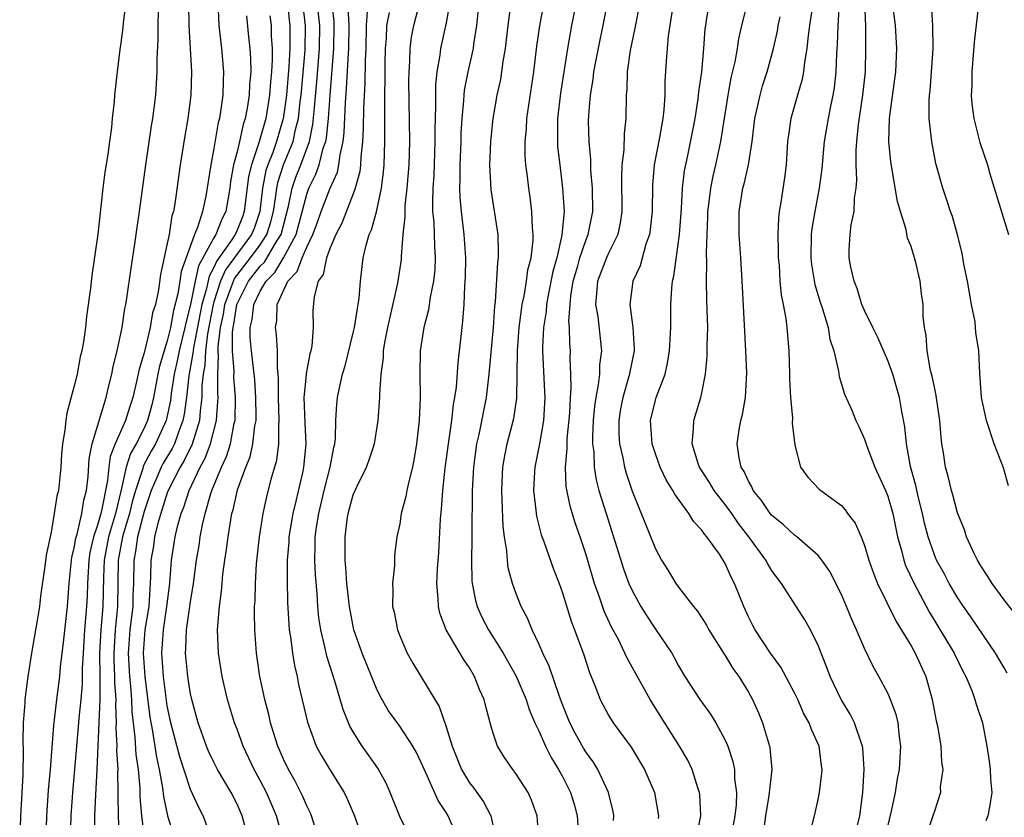
# Model space of a CAD drawing. Units: inches. Extents: x 2619000 to 2622000, y 1524000 to 1527000.
# Drawn here: x 2619822 to 2619907, y 1524363 to 1524431 of the extents above; entities that cross this region are included whole.
import ezdxf

# ---------------------------------------------------------------- set-up
doc = ezdxf.new("R2010")
doc.units = ezdxf.units.IN
doc.header["$MEASUREMENT"] = 0
doc.layers.add('LD26191524_2ft', color=113, linetype='Continuous')

msp = doc.modelspace()

# ---------------------------------------------------------------- linework, layer by layer
at = {"layer": 'LD26191524_2ft'}
for points, elevation in [([(2619907.56, 1524446.44), (2619906.875, 1524443), (2619906.541, 1524441.46), (2619906.417, 1524441), (2619906.136, 1524440.136), (2619905.837, 1524439), (2619905.703, 1524438.297), (2619905.297, 1524437), (2619904.986, 1524435), (2619904.81, 1524433.19), (2619904.787, 1524432.787), (2619904.441, 1524429.559), (2619904.227, 1524427), (2619904.22, 1524425.78), (2619904.182, 1524425), (2619904.239, 1524424.239), (2619904.406, 1524423), (2619904.924, 1524420.924), (2619905.572, 1524419), (2619905.788, 1524418.212), (2619907.385, 1524413)], 8256), ([(2619859.652, 1524435), (2619859, 1524431.223), (2619858.499, 1524429), (2619858.443, 1524428.442), (2619858.187, 1524427), (2619858.08, 1524425.92), (2619858.064, 1524425), (2619858.075, 1524424.075), (2619858.026, 1524421.974), (2619858.033, 1524421), (2619857.929, 1524418.071), (2619857.854, 1524417), (2619857.806, 1524415.806), (2619857.83, 1524415), (2619857.925, 1524414.074), (2619857.982, 1524411.982), (2619858.057, 1524411), (2619858.018, 1524409.982), (2619857.916, 1524409), (2619857.619, 1524407.619), (2619857.466, 1524406.534), (2619857.063, 1524405), (2619856.768, 1524403), (2619856.72, 1524401), (2619856.752, 1524399), (2619856.662, 1524397), (2619856.43, 1524395), (2619856.23, 1524393.77), (2619856.085, 1524393), (2619855.773, 1524391.773), (2619855.624, 1524391), (2619855.537, 1524390.463), (2619855.136, 1524389), (2619855, 1524388.13), (2619854.752, 1524387), (2619854.563, 1524385.437), (2619854.537, 1524384.537), (2619854.375, 1524383), (2619854.413, 1524382.413), (2619854.387, 1524381), (2619854.51, 1524380.51), (2619854.794, 1524379), (2619855, 1524378.472), (2619855.643, 1524377), (2619856.123, 1524376.123), (2619858.026, 1524373), (2619858.403, 1524372.403), (2619859, 1524370.656), (2619859.509, 1524369), (2619860.317, 1524367), (2619861, 1524365.84), (2619861.368, 1524365.368), (2619862.203, 1524364.203), (2619862.837, 1524363), (2619863.255, 1524361)], 8224), ([(2619878.61, 1524433.39), (2619878.107, 1524430.107), (2619877.925, 1524427.925), (2619877.81, 1524426.19), (2619877.801, 1524425), (2619877.732, 1524423.731), (2619877.638, 1524423), (2619877.34, 1524421.34), (2619876.881, 1524419), (2619876.743, 1524417.257), (2619876.714, 1524415), (2619876.553, 1524413.447), (2619876.484, 1524413), (2619876.183, 1524412.183), (2619875.676, 1524410.324), (2619875.047, 1524409), (2619874.793, 1524407), (2619875.059, 1524405), (2619875.167, 1524403.167), (2619875.161, 1524403), (2619874.797, 1524401.203), (2619874.772, 1524401), (2619874.696, 1524400.696), (2619874.189, 1524399), (2619874, 1524398), (2619873.848, 1524397), (2619873.863, 1524395.863), (2619873.914, 1524395), (2619874.198, 1524393.801), (2619874.334, 1524393), (2619874.475, 1524392.475), (2619875, 1524390.918), (2619877, 1524385.959), (2619877.535, 1524385), (2619878.101, 1524384.101), (2619878.761, 1524383), (2619879, 1524382.664), (2619880.289, 1524381), (2619880.614, 1524380.614), (2619881.401, 1524379.401), (2619881.609, 1524379), (2619882.907, 1524376.907), (2619883, 1524376.782), (2619883.669, 1524375.67), (2619884.17, 1524375), (2619885, 1524373.649), (2619885.361, 1524373), (2619885.861, 1524371.861), (2619886.2, 1524371), (2619886.823, 1524369), (2619886.855, 1524368.854), (2619887.031, 1524367), (2619886.762, 1524364.762), (2619886.458, 1524363), (2619886.289, 1524361.711)], 8238), ([(2619831.444, 1524433), (2619831.202, 1524431.202), (2619831.173, 1524430.828), (2619831, 1524429.481), (2619830.909, 1524428.909), (2619830.675, 1524427), (2619830.466, 1524425), (2619830.424, 1524424.423), (2619830.27, 1524423), (2619830.203, 1524422.203), (2619830.03, 1524421), (2619829.891, 1524419.891), (2619829.635, 1524418.365), (2619829.465, 1524417), (2619829.035, 1524413.035), (2619828.512, 1524409.488), (2619828.398, 1524408.398), (2619828.052, 1524405.948), (2619827.954, 1524405), (2619827.775, 1524403.774), (2619827.634, 1524403), (2619827.513, 1524402.487), (2619827.236, 1524401), (2619827, 1524399.981), (2619826.359, 1524397.641), (2619826.255, 1524397), (2619826.176, 1524396.176), (2619825.974, 1524395), (2619825.9, 1524394.1), (2619825.834, 1524393), (2619825.633, 1524391), (2619825.499, 1524390.501), (2619825.276, 1524389), (2619825, 1524387.415), (2619824.569, 1524385.431), (2619824.475, 1524384.475), (2619824.1, 1524381.9), (2619823.989, 1524381), (2619823.806, 1524379.806), (2619823.325, 1524377), (2619823.009, 1524374.991), (2619822.735, 1524373), (2619822.732, 1524372.732), (2619822.604, 1524371), (2619822.565, 1524369.435), (2619822.597, 1524368.597), (2619822.558, 1524366.558), (2619822.452, 1524364.452), (2619822.36, 1524363), (2619822.299, 1524361)], 8196), ([(2619836.838, 1524432.838), (2619836.864, 1524431), (2619837.093, 1524427), (2619837.035, 1524425), (2619836.77, 1524423), (2619836.503, 1524421.498), (2619836.109, 1524419), (2619835.653, 1524415.653), (2619835.533, 1524415), (2619835.394, 1524414.606), (2619835.147, 1524413), (2619835, 1524412.219), (2619834.426, 1524409.574), (2619834.247, 1524408.247), (2619833.972, 1524407), (2619833.738, 1524406.261), (2619833.524, 1524405), (2619833.061, 1524403.061), (2619833, 1524402.82), (2619832.567, 1524401.433), (2619832.352, 1524400.352), (2619832.034, 1524399), (2619831.775, 1524398.225), (2619831.411, 1524397), (2619830.518, 1524395), (2619830.078, 1524393.922), (2619829.956, 1524393), (2619829.853, 1524391.853), (2619829.373, 1524389.374), (2619829.283, 1524389), (2619829, 1524387.996), (2619828.663, 1524387), (2619828.342, 1524385.658), (2619828.241, 1524385), (2619828.13, 1524383), (2619828.104, 1524381.896), (2619828.059, 1524381), (2619827.887, 1524379), (2619827.747, 1524377), (2619827.676, 1524375.676), (2619827.68, 1524374.319), (2619827.569, 1524373), (2619827.391, 1524371.391), (2619827.344, 1524370.656), (2619827.173, 1524369), (2619826.833, 1524365), (2619826.697, 1524363), (2619826.65, 1524361)], 8200), ([(2619839.337, 1524433), (2619839.436, 1524431), (2619839.662, 1524429), (2619839.84, 1524427), (2619839.799, 1524426.202), (2619839.775, 1524425), (2619839.585, 1524423.584), (2619839.478, 1524423), (2619839.368, 1524422.632), (2619839, 1524420.392), (2619838.733, 1524419), (2619838.313, 1524416.313), (2619838.029, 1524415), (2619837.601, 1524413.601), (2619837.339, 1524413), (2619836.182, 1524409.818), (2619836.077, 1524409), (2619835.909, 1524407.909), (2619835.542, 1524406.458), (2619835.274, 1524405), (2619835, 1524403.852), (2619834.321, 1524401.68), (2619834.177, 1524401), (2619833.803, 1524399), (2619833.659, 1524398.341), (2619833.302, 1524397), (2619833, 1524396.355), (2619832.308, 1524395), (2619831.826, 1524394.174), (2619831.46, 1524393), (2619831.03, 1524391.03), (2619830.534, 1524389), (2619829.94, 1524387), (2619829.561, 1524385), (2619829.5, 1524383.5), (2619829.453, 1524381), (2619829.285, 1524379), (2619829.173, 1524377), (2619829.196, 1524375), (2619829.192, 1524373.192), (2619829.206, 1524373), (2619829.011, 1524369.011), (2619828.932, 1524367), (2619828.818, 1524364.818), (2619828.743, 1524363), (2619828.741, 1524361)], 8202), ([(2619845.337, 1524433), (2619845.475, 1524431.475), (2619845.538, 1524431), (2619845.555, 1524429.556), (2619845.548, 1524429), (2619845.469, 1524427.469), (2619845.251, 1524425), (2619845, 1524423.168), (2619844.973, 1524423), (2619844.394, 1524421), (2619844.071, 1524420.071), (2619843.647, 1524419), (2619843.486, 1524418.514), (2619843.188, 1524417), (2619842.968, 1524415), (2619842.464, 1524413.537), (2619842.249, 1524413), (2619840.02, 1524409.98), (2619839.59, 1524409), (2619839, 1524407.205), (2619838.941, 1524407), (2619838.449, 1524404.449), (2619838.276, 1524403), (2619838.229, 1524401.771), (2619838.086, 1524401), (2619837.984, 1524399.984), (2619837.984, 1524399), (2619837.838, 1524397.838), (2619837.784, 1524397), (2619837.117, 1524394.883), (2619837, 1524394.673), (2619836.447, 1524393.553), (2619836.112, 1524393), (2619835.167, 1524391.167), (2619835, 1524390.772), (2619834.19, 1524388.19), (2619833.904, 1524387), (2619833.799, 1524386.201), (2619833.582, 1524385), (2619833.566, 1524383.566), (2619833.535, 1524383), (2619833.486, 1524382.514), (2619833.402, 1524381), (2619833.078, 1524379), (2619832.921, 1524377), (2619833.053, 1524375), (2619833.501, 1524371.501), (2619833.722, 1524370.278), (2619834.06, 1524368.06), (2619834.293, 1524367), (2619834.588, 1524365.412), (2619834.66, 1524364.66), (2619835.004, 1524363.004), (2619835.647, 1524361)], 8208), ([(2619838.758, 1524361.242), (2619838.091, 1524363), (2619837.716, 1524363.716), (2619837, 1524365.262), (2619836.073, 1524368.073), (2619835.311, 1524371), (2619835, 1524372.464), (2619834.926, 1524372.926), (2619834.659, 1524375), (2619834.517, 1524377), (2619834.66, 1524379), (2619834.969, 1524381), (2619835.21, 1524383), (2619835.357, 1524385), (2619835.686, 1524387), (2619835.888, 1524387.888), (2619836.203, 1524389), (2619836.434, 1524389.566), (2619836.868, 1524391), (2619837.825, 1524393), (2619838.246, 1524393.754), (2619838.726, 1524395), (2619839.242, 1524397), (2619839.359, 1524398.642), (2619839.365, 1524399), (2619839.339, 1524399.338), (2619839.34, 1524401), (2619839.419, 1524402.581), (2619839.386, 1524403), (2619839.386, 1524403.386), (2619839.582, 1524405), (2619839.832, 1524406.168), (2619839.959, 1524407), (2619840.536, 1524408.536), (2619840.688, 1524409), (2619840.783, 1524409.216), (2619842.167, 1524411), (2619843, 1524412.124), (2619843.565, 1524413), (2619843.908, 1524414.092), (2619844.134, 1524415), (2619844.34, 1524416.34), (2619844.411, 1524417), (2619844.508, 1524417.492), (2619845.007, 1524418.993), (2619845.822, 1524421), (2619846.037, 1524422.037), (2619846.285, 1524423), (2619846.444, 1524424.444), (2619846.521, 1524425), (2619846.869, 1524428.869), (2619846.902, 1524431), (2619846.68, 1524432.681)], 8210), ([(2619841.999, 1524361), (2619841.439, 1524363), (2619841, 1524364.006), (2619840.507, 1524365), (2619839.323, 1524367), (2619839, 1524367.626), (2619838.556, 1524368.556), (2619838.374, 1524369), (2619837.666, 1524371), (2619837.11, 1524373), (2619837, 1524373.508), (2619836.758, 1524375), (2619836.564, 1524377), (2619836.601, 1524377.399), (2619836.652, 1524379), (2619837, 1524381.396), (2619837.255, 1524383), (2619837.508, 1524385), (2619837.731, 1524386.269), (2619837.836, 1524387), (2619838.03, 1524388.03), (2619838.257, 1524389), (2619838.736, 1524390.736), (2619838.824, 1524391), (2619839.657, 1524393), (2619840.096, 1524393.903), (2619840.426, 1524395), (2619840.765, 1524396.765), (2619840.826, 1524397), (2619840.874, 1524399), (2619840.736, 1524400.736), (2619840.749, 1524401.252), (2619840.61, 1524403), (2619840.61, 1524404.61), (2619840.657, 1524405), (2619840.718, 1524405.282), (2619840.981, 1524407), (2619842.001, 1524409), (2619843, 1524410.275), (2619843.362, 1524410.638), (2619844.398, 1524412.398), (2619844.787, 1524413), (2619845.442, 1524415.442), (2619845.734, 1524417), (2619846.058, 1524417.941), (2619846.489, 1524419), (2619847.222, 1524421), (2619847.528, 1524422.472), (2619847.627, 1524423.626), (2619847.872, 1524426.128), (2619848.1, 1524429), (2619848.13, 1524431), (2619847.902, 1524433)], 8212), ([(2619844.94, 1524361), (2619844.382, 1524363), (2619843.527, 1524365), (2619843, 1524366.031), (2619842.483, 1524367), (2619841.531, 1524369), (2619841, 1524370.463), (2619840.789, 1524371), (2619840.192, 1524373), (2619839.716, 1524375), (2619839.395, 1524377), (2619839.33, 1524379), (2619839.338, 1524379.338), (2619839.497, 1524381), (2619839.677, 1524382.323), (2619839.717, 1524383), (2619839.79, 1524383.79), (2619839.948, 1524385), (2619840.098, 1524385.902), (2619840.227, 1524387), (2619840.456, 1524388.456), (2619840.564, 1524389), (2619840.667, 1524389.333), (2619841.048, 1524391.048), (2619841.759, 1524393), (2619842.121, 1524393.879), (2619842.37, 1524395), (2619842.54, 1524396.54), (2619842.634, 1524397), (2619842.642, 1524397.358), (2619842.626, 1524399), (2619842.52, 1524400.52), (2619842.24, 1524403), (2619842.135, 1524404.136), (2619842.135, 1524405), (2619842.308, 1524405.692), (2619842.452, 1524407), (2619843, 1524408.129), (2619843.509, 1524409), (2619844.254, 1524409.746), (2619845, 1524411.009), (2619846.075, 1524413), (2619847, 1524416.487), (2619847.189, 1524417), (2619847.791, 1524418.209), (2619848.069, 1524419), (2619848.423, 1524420.423), (2619848.628, 1524421), (2619848.692, 1524421.309), (2619848.865, 1524423), (2619849.007, 1524425), (2619849.332, 1524429), (2619849.366, 1524431), (2619849.35, 1524431.35), (2619849.144, 1524433)], 8214), ([(2619848.027, 1524361), (2619847.41, 1524363), (2619847.29, 1524363.29), (2619847, 1524363.853), (2619846.66, 1524364.66), (2619846.501, 1524365), (2619845.993, 1524365.993), (2619845.422, 1524367), (2619845, 1524367.889), (2619844.517, 1524369), (2619844.277, 1524369.723), (2619843.887, 1524371), (2619843.727, 1524371.727), (2619843.391, 1524373), (2619842.975, 1524375), (2619842.675, 1524377), (2619842.528, 1524379), (2619842.505, 1524380.505), (2619842.516, 1524381), (2619842.547, 1524381.453), (2619842.579, 1524383), (2619842.674, 1524384.674), (2619842.93, 1524387), (2619843.253, 1524389), (2619843.566, 1524390.435), (2619843.949, 1524391.949), (2619844.418, 1524393.582), (2619844.604, 1524395), (2619844.591, 1524396.591), (2619844.636, 1524397), (2619844.56, 1524399), (2619844.579, 1524400.579), (2619844.544, 1524401), (2619844.47, 1524401.53), (2619844.491, 1524403), (2619844.387, 1524404.387), (2619844.303, 1524405), (2619844.419, 1524405.581), (2619844.452, 1524407), (2619845.379, 1524409), (2619846.174, 1524409.825), (2619846.597, 1524411), (2619847, 1524411.928), (2619847.524, 1524413), (2619847.921, 1524414.079), (2619848.237, 1524415), (2619849, 1524417.001), (2619849.636, 1524418.364), (2619849.77, 1524419), (2619849.866, 1524419.866), (2619850.133, 1524421), (2619850.228, 1524421.772), (2619850.329, 1524424.329), (2619850.428, 1524425.572), (2619850.58, 1524428.58), (2619850.615, 1524429), (2619850.645, 1524431), (2619850.575, 1524432.575)], 8216), ([(2619860.019, 1524361), (2619859.177, 1524363), (2619859, 1524363.296), (2619858.31, 1524364.31), (2619857, 1524367.285), (2619856.438, 1524368.438), (2619856.117, 1524369), (2619855, 1524370.718), (2619854.043, 1524372.043), (2619853.307, 1524373.307), (2619853, 1524373.948), (2619851.774, 1524377), (2619851.056, 1524379), (2619850.664, 1524381), (2619850.462, 1524383), (2619850.374, 1524384.374), (2619850.315, 1524385), (2619850.294, 1524387), (2619850.47, 1524388.47), (2619850.554, 1524389), (2619851, 1524390.621), (2619851.301, 1524391.301), (2619852.148, 1524393), (2619852.379, 1524393.621), (2619852.815, 1524395), (2619853.139, 1524397), (2619853.287, 1524399), (2619853.28, 1524399.28), (2619853.407, 1524401), (2619853.589, 1524402.412), (2619853.607, 1524403), (2619853.719, 1524403.719), (2619853.962, 1524405), (2619854.831, 1524408.831), (2619855.14, 1524410.86), (2619855.151, 1524411.151), (2619855.299, 1524413), (2619855.468, 1524414.532), (2619855.455, 1524415), (2619855.475, 1524415.475), (2619855.649, 1524417), (2619855.802, 1524419), (2619855.857, 1524421), (2619855.797, 1524426.203), (2619855.81, 1524427), (2619855.883, 1524427.883), (2619855.906, 1524429), (2619856.013, 1524429.987), (2619856.215, 1524431), (2619856.787, 1524433.213)], 8222), ([(2619866.966, 1524361), (2619866.82, 1524363), (2619866.337, 1524364.336), (2619866.04, 1524365), (2619865, 1524366.649), (2619864.729, 1524367), (2619864.014, 1524368.014), (2619863.405, 1524369), (2619863, 1524370.201), (2619862.774, 1524371), (2619862.404, 1524372.404), (2619862.277, 1524373), (2619861.877, 1524373.877), (2619861.439, 1524375), (2619861, 1524375.733), (2619860.478, 1524376.478), (2619858.989, 1524379), (2619858.437, 1524380.437), (2619858.323, 1524381), (2619858.318, 1524381.683), (2619858.194, 1524383), (2619858.248, 1524384.248), (2619858.356, 1524385.644), (2619858.507, 1524388.507), (2619858.601, 1524389.399), (2619858.7, 1524391), (2619858.911, 1524392.911), (2619859.192, 1524395), (2619859.48, 1524397), (2619859.629, 1524398.372), (2619859.751, 1524399), (2619859.874, 1524399.874), (2619860.02, 1524401.981), (2619860.359, 1524405), (2619860.44, 1524405.561), (2619860.531, 1524407), (2619860.596, 1524408.596), (2619860.64, 1524409), (2619860.653, 1524409.347), (2619860.679, 1524411), (2619860.553, 1524413), (2619860.301, 1524415), (2619860.189, 1524416.189), (2619860.165, 1524417), (2619860.201, 1524417.799), (2619860.197, 1524419), (2619860.274, 1524421), (2619860.285, 1524421.715), (2619860.362, 1524423), (2619860.524, 1524424.524), (2619860.541, 1524425), (2619860.583, 1524425.417), (2619860.889, 1524427), (2619861.336, 1524429), (2619861.379, 1524429.378), (2619861.642, 1524431), (2619861.836, 1524433)], 8226), ([(2619864.504, 1524432.504), (2619864.296, 1524431), (2619864.081, 1524429), (2619863.885, 1524427.885), (2619863.766, 1524427), (2619863.66, 1524426.34), (2619863.367, 1524425), (2619863, 1524423), (2619862.797, 1524421), (2619862.731, 1524419), (2619862.85, 1524416.85), (2619863.436, 1524413), (2619863.48, 1524411.48), (2619863.466, 1524411), (2619863.401, 1524410.599), (2619863.213, 1524407.213), (2619863.155, 1524406.845), (2619863.043, 1524405), (2619862.672, 1524401), (2619862.431, 1524399), (2619861.8, 1524395.8), (2619861.618, 1524395), (2619861.342, 1524393), (2619861.22, 1524391), (2619861.194, 1524387.194), (2619861.212, 1524386.789), (2619861.174, 1524385), (2619861.206, 1524383.206), (2619861.23, 1524383), (2619861.51, 1524381.51), (2619861.656, 1524381), (2619862.076, 1524380.076), (2619862.636, 1524379), (2619863.897, 1524377), (2619865.017, 1524375.017), (2619865.866, 1524373), (2619866.14, 1524372.14), (2619866.638, 1524371), (2619867, 1524370.257), (2619867.553, 1524369), (2619868.027, 1524368.027), (2619868.673, 1524367), (2619869, 1524366.391), (2619869.698, 1524365), (2619869.999, 1524363.999), (2619870.271, 1524363), (2619870.409, 1524361)], 8228), ([(2619873.404, 1524362.596), (2619873.419, 1524363), (2619873.36, 1524363.36), (2619872.968, 1524365), (2619872.038, 1524367), (2619871.646, 1524367.646), (2619871, 1524368.507), (2619870.812, 1524368.812), (2619870.098, 1524370.098), (2619869.632, 1524371), (2619869, 1524372.568), (2619868.741, 1524373.259), (2619867.872, 1524375.872), (2619867.325, 1524377), (2619867, 1524377.744), (2619866.385, 1524379), (2619866.002, 1524380.002), (2619865.457, 1524381), (2619865, 1524382.169), (2619864.708, 1524383), (2619864.341, 1524384.341), (2619864.261, 1524385), (2619864.216, 1524385.784), (2619864.004, 1524387), (2619863.89, 1524387.89), (2619863.822, 1524390.178), (2619863.779, 1524391), (2619863.88, 1524393), (2619864.037, 1524393.963), (2619864.255, 1524395), (2619864.821, 1524397.179), (2619865.067, 1524398.933), (2619865.12, 1524403), (2619865.279, 1524405), (2619865.467, 1524406.533), (2619865.543, 1524407), (2619865.706, 1524407.706), (2619865.913, 1524409), (2619866.034, 1524409.966), (2619866.298, 1524411), (2619866.478, 1524412.478), (2619866.493, 1524413), (2619866.433, 1524413.567), (2619866.38, 1524415), (2619866.223, 1524416.224), (2619866.098, 1524417), (2619865.99, 1524418.01), (2619865.862, 1524419), (2619865.805, 1524419.805), (2619865.8, 1524421), (2619865.906, 1524422.094), (2619865.946, 1524423), (2619866.525, 1524427), (2619866.794, 1524429.206), (2619867.042, 1524430.958), (2619867.414, 1524433)], 8230), ([(2619870.167, 1524433), (2619869.789, 1524431), (2619869.432, 1524429), (2619868.824, 1524425.176), (2619868.571, 1524423), (2619868.582, 1524421.418), (2619868.565, 1524421), (2619868.589, 1524420.589), (2619868.764, 1524419), (2619869.018, 1524417), (2619869.14, 1524415), (2619868.952, 1524412.952), (2619868.504, 1524411), (2619868.184, 1524409.816), (2619867.778, 1524407.778), (2619867.641, 1524407), (2619867.602, 1524406.398), (2619867.373, 1524405), (2619867.28, 1524403.28), (2619867.284, 1524403), (2619867.47, 1524399.47), (2619867.479, 1524399), (2619867.362, 1524397), (2619867.012, 1524394.988), (2619866.616, 1524393), (2619866.592, 1524392.592), (2619866.516, 1524391), (2619866.719, 1524389.281), (2619866.766, 1524388.766), (2619867.179, 1524387.179), (2619867.393, 1524386.608), (2619868.225, 1524384.225), (2619868.707, 1524383), (2619869, 1524382.187), (2619869.746, 1524379.745), (2619870.037, 1524379), (2619870.836, 1524376.836), (2619871.325, 1524375.325), (2619871.798, 1524374.202), (2619872.252, 1524373), (2619873, 1524371.598), (2619873.224, 1524371.224), (2619873.378, 1524371), (2619874.901, 1524368.901), (2619876.068, 1524367), (2619876.927, 1524365), (2619877.264, 1524363), (2619877.227, 1524362.773)], 8232), ([(2619880.584, 1524361.416), (2619880.92, 1524363), (2619880.809, 1524364.809), (2619880.783, 1524365), (2619880.665, 1524365.335), (2619880.155, 1524367), (2619879.79, 1524367.79), (2619879.083, 1524369), (2619877.482, 1524371.482), (2619876.554, 1524373), (2619874.564, 1524376.564), (2619874.382, 1524377), (2619873.781, 1524378.219), (2619873.234, 1524379.234), (2619872.6, 1524380.6), (2619872.195, 1524381.805), (2619871.759, 1524383), (2619871, 1524385.53), (2619870.517, 1524387), (2619870.127, 1524388.127), (2619869.651, 1524389.651), (2619869.323, 1524391.323), (2619869.266, 1524393), (2619869.412, 1524394.588), (2619869.399, 1524395), (2619869.417, 1524395.417), (2619869.625, 1524397.625), (2619869.693, 1524399), (2619869.762, 1524399.762), (2619869.735, 1524401), (2619869.669, 1524402.332), (2619869.688, 1524403), (2619869.63, 1524403.63), (2619869.612, 1524405), (2619869.556, 1524405.556), (2619869.713, 1524407.713), (2619869.927, 1524409), (2619870.312, 1524410.312), (2619870.49, 1524411), (2619871, 1524412.492), (2619871.218, 1524413), (2619871.617, 1524415), (2619871.584, 1524417), (2619871.451, 1524418.549), (2619871.44, 1524419), (2619871.45, 1524419.45), (2619871.31, 1524421), (2619871.252, 1524422.748), (2619871.259, 1524423.259), (2619871.406, 1524425), (2619871.647, 1524426.354), (2619871.713, 1524427), (2619871.875, 1524427.875), (2619872.243, 1524429.757), (2619872.506, 1524431), (2619872.907, 1524433.093)], 8234), ([(2619875.657, 1524433), (2619875.336, 1524431.336), (2619875.243, 1524430.757), (2619874.839, 1524428.839), (2619874.574, 1524427), (2619874.53, 1524425.47), (2619874.472, 1524425), (2619874.463, 1524423), (2619874.315, 1524421.685), (2619874.291, 1524420.291), (2619874.119, 1524419), (2619874.081, 1524417.919), (2619874.119, 1524415), (2619873.979, 1524414.022), (2619873.752, 1524413), (2619873, 1524411.465), (2619872.797, 1524411), (2619872.025, 1524409), (2619871.918, 1524407.918), (2619871.853, 1524407), (2619872.034, 1524405.966), (2619872.357, 1524403), (2619872.201, 1524401.799), (2619872.18, 1524401), (2619872.084, 1524400.084), (2619871.859, 1524399), (2619871.754, 1524398.246), (2619871.648, 1524397), (2619871.59, 1524395.59), (2619871.598, 1524395), (2619871.692, 1524394.308), (2619871.738, 1524393), (2619871.901, 1524391.901), (2619872.142, 1524391), (2619872.753, 1524389), (2619874.259, 1524384.259), (2619874.723, 1524383), (2619875, 1524382.371), (2619875.752, 1524381), (2619876.23, 1524380.23), (2619877, 1524379.064), (2619878.4, 1524377), (2619878.625, 1524376.625), (2619879, 1524375.912), (2619879.541, 1524375), (2619880.814, 1524373), (2619881.744, 1524371.744), (2619882.195, 1524371), (2619883, 1524369.517), (2619883.224, 1524369), (2619883.665, 1524367.665), (2619883.797, 1524367), (2619883.805, 1524366.195), (2619883.969, 1524365), (2619883.939, 1524363.94), (2619883.831, 1524363), (2619883.454, 1524361)], 8236), ([(2619890.345, 1524361.655), (2619890.681, 1524363), (2619891, 1524364.399), (2619891.105, 1524365), (2619891.324, 1524366.676), (2619891.338, 1524367), (2619891.29, 1524367.29), (2619891.091, 1524369), (2619890.426, 1524370.426), (2619890.23, 1524371), (2619889.78, 1524371.78), (2619889.252, 1524373), (2619889, 1524373.514), (2619887.796, 1524375.797), (2619886.895, 1524377), (2619885.57, 1524379), (2619885.373, 1524379.373), (2619885, 1524380.128), (2619884.601, 1524381), (2619883.815, 1524383), (2619883.53, 1524383.53), (2619883, 1524384.716), (2619882.503, 1524385.497), (2619881.436, 1524387), (2619881.227, 1524387.227), (2619881, 1524387.588), (2619880.303, 1524388.303), (2619879.886, 1524389), (2619878.658, 1524390.658), (2619878.491, 1524391), (2619877.912, 1524391.912), (2619877.412, 1524393), (2619877, 1524394.128), (2619876.715, 1524395), (2619876.581, 1524397), (2619877, 1524398.749), (2619877.074, 1524399), (2619877.827, 1524401), (2619878.049, 1524401.951), (2619878.218, 1524403), (2619878.322, 1524405), (2619878.333, 1524406.333), (2619878.321, 1524407), (2619878.399, 1524408.399), (2619878.465, 1524409), (2619878.578, 1524409.422), (2619879.063, 1524413), (2619879.234, 1524415.234), (2619879.343, 1524417), (2619879.515, 1524418.485), (2619879.799, 1524419.799), (2619880.199, 1524421.801), (2619880.423, 1524423), (2619880.674, 1524424.674), (2619880.73, 1524425.271), (2619880.991, 1524427), (2619881.178, 1524429), (2619881.284, 1524430.716), (2619881.324, 1524431), (2619881.408, 1524431.408), (2619881.667, 1524433)], 8240), ([(2619894.279, 1524361.721), (2619894.58, 1524363), (2619894.837, 1524365), (2619894.95, 1524367), (2619894.842, 1524368.842), (2619894.821, 1524369), (2619894.703, 1524369.297), (2619894.129, 1524371), (2619893.747, 1524371.747), (2619892.972, 1524373), (2619892.033, 1524375), (2619891.76, 1524375.76), (2619891, 1524377.662), (2619890.334, 1524379), (2619889.854, 1524379.854), (2619887.839, 1524383), (2619887.473, 1524383.473), (2619887, 1524384.126), (2619886.671, 1524384.671), (2619886.508, 1524385), (2619885.046, 1524387), (2619884.146, 1524388.146), (2619883.561, 1524389), (2619883, 1524389.774), (2619882.05, 1524391), (2619881.665, 1524391.665), (2619880.795, 1524393), (2619880.683, 1524393.317), (2619880.155, 1524395), (2619880.291, 1524396.291), (2619880.296, 1524397), (2619880.915, 1524399), (2619881, 1524399.39), (2619881.315, 1524401), (2619881.457, 1524402.543), (2619881.456, 1524403.456), (2619881.502, 1524405), (2619881.465, 1524406.535), (2619881.421, 1524407.421), (2619881.393, 1524409), (2619881.434, 1524410.566), (2619881.39, 1524411.39), (2619881.439, 1524413), (2619881.512, 1524414.488), (2619881.515, 1524415), (2619881.602, 1524415.602), (2619881.77, 1524417), (2619881.971, 1524418.029), (2619882.211, 1524419), (2619882.642, 1524421), (2619883.247, 1524425), (2619883.526, 1524426.474), (2619883.854, 1524427.854), (2619884.053, 1524429), (2619884.167, 1524429.833), (2619884.436, 1524431), (2619884.951, 1524433)], 8242), ([(2619890.475, 1524432.475), (2619890.261, 1524431), (2619890.14, 1524430.14), (2619890.039, 1524429), (2619889.828, 1524427.828), (2619889.743, 1524427), (2619889.628, 1524426.372), (2619889.217, 1524425), (2619888.65, 1524423), (2619888.441, 1524421.559), (2619888.377, 1524421), (2619888.24, 1524419), (2619888.106, 1524417.894), (2619887.792, 1524415.792), (2619887.657, 1524415), (2619887.586, 1524414.414), (2619887.534, 1524413), (2619887.576, 1524411.576), (2619887.572, 1524411), (2619887.641, 1524410.359), (2619887.717, 1524409), (2619887.815, 1524407.815), (2619887.993, 1524407), (2619888.219, 1524405.781), (2619888.303, 1524405), (2619888.473, 1524403), (2619888.541, 1524401), (2619888.542, 1524400.542), (2619888.632, 1524399), (2619888.794, 1524397.206), (2619888.765, 1524396.765), (2619889, 1524394.877), (2619889.498, 1524393), (2619890.126, 1524392.126), (2619891.104, 1524391.104), (2619891.221, 1524391), (2619893, 1524389.684), (2619893.322, 1524389.322), (2619893.536, 1524389), (2619894.18, 1524388.18), (2619894.694, 1524387), (2619895, 1524386.247), (2619895.368, 1524385), (2619895.784, 1524383.784), (2619896.114, 1524383), (2619897.72, 1524379.72), (2619899, 1524377.636), (2619899.359, 1524377), (2619900.276, 1524375), (2619900.813, 1524373), (2619901.165, 1524371.165), (2619901.265, 1524370.736), (2619901.573, 1524369), (2619901.627, 1524367.627), (2619901.735, 1524367), (2619901.508, 1524365.508), (2619901.52, 1524365), (2619901, 1524363.409), (2619900.882, 1524363), (2619900.222, 1524361)], 8246), ([(2619892.819, 1524432.82), (2619892.697, 1524431), (2619892.642, 1524429.358), (2619892.575, 1524428.575), (2619892.519, 1524427), (2619892.371, 1524425.629), (2619892.259, 1524425), (2619892.053, 1524424.053), (2619891.851, 1524423), (2619891.522, 1524421), (2619891.31, 1524418.69), (2619891.096, 1524417), (2619890.715, 1524415), (2619890.465, 1524413.535), (2619890.41, 1524413), (2619890.374, 1524411), (2619890.432, 1524410.432), (2619890.72, 1524408.72), (2619891.19, 1524407.19), (2619891.386, 1524406.614), (2619891.86, 1524405), (2619892.001, 1524404.001), (2619892.344, 1524403), (2619892.746, 1524401.254), (2619892.801, 1524400.801), (2619893.275, 1524399.275), (2619893.889, 1524397.889), (2619894.255, 1524397), (2619894.5, 1524396.5), (2619895, 1524395.404), (2619895.195, 1524394.805), (2619895.889, 1524393), (2619896.799, 1524391), (2619897, 1524390.498), (2619897.42, 1524389), (2619897.828, 1524387), (2619898.166, 1524385.834), (2619898.368, 1524385), (2619898.531, 1524384.531), (2619899.253, 1524383), (2619900.544, 1524380.544), (2619902.71, 1524377), (2619903.459, 1524375.459), (2619903.717, 1524375), (2619904.224, 1524373.776), (2619904.494, 1524373), (2619904.604, 1524372.604), (2619905.14, 1524371), (2619905.512, 1524369), (2619905.712, 1524367.712), (2619905.793, 1524367), (2619905.843, 1524366.157), (2619905.939, 1524365), (2619905.75, 1524363.75), (2619905.605, 1524363), (2619905.421, 1524362.579)], 8248), ([(2619907.276, 1524375.277), (2619907, 1524375.73), (2619906.276, 1524377), (2619904.132, 1524380.132), (2619903.516, 1524381), (2619903, 1524381.777), (2619902.289, 1524383), (2619901.841, 1524383.841), (2619901.194, 1524385), (2619901, 1524385.451), (2619900.458, 1524387), (2619900.164, 1524388.164), (2619899.987, 1524389), (2619899.637, 1524390.363), (2619899.404, 1524391.404), (2619898.938, 1524393.062), (2619898.605, 1524395), (2619898.471, 1524396.471), (2619898.217, 1524397.783), (2619898.007, 1524399), (2619897.431, 1524401), (2619897, 1524402.181), (2619896.148, 1524404.148), (2619895.71, 1524405), (2619895, 1524406.47), (2619894.773, 1524407), (2619894.365, 1524408.365), (2619894.088, 1524409), (2619893.813, 1524410.187), (2619893.672, 1524411), (2619893.679, 1524411.679), (2619893.756, 1524413), (2619893.841, 1524413.841), (2619894.102, 1524415), (2619894.131, 1524416.131), (2619894.276, 1524417), (2619894.328, 1524417.672), (2619894.272, 1524419), (2619894.271, 1524420.271), (2619894.328, 1524421), (2619894.481, 1524422.481), (2619894.86, 1524425), (2619895.067, 1524427), (2619895.113, 1524429), (2619895.092, 1524430.908), (2619895.016, 1524433)], 8250), ([(2619908.134, 1524380.134), (2619907, 1524381.576), (2619905.963, 1524383), (2619905.598, 1524383.597), (2619905, 1524384.514), (2619904.708, 1524385), (2619904.42, 1524385.58), (2619903.769, 1524387), (2619903.601, 1524387.601), (2619903, 1524389.076), (2619902.603, 1524390.603), (2619902.476, 1524391), (2619902.18, 1524392.18), (2619901.954, 1524393), (2619901.788, 1524394.212), (2619901.65, 1524395), (2619901.575, 1524395.575), (2619901.47, 1524397), (2619901.165, 1524399.165), (2619901, 1524399.866), (2619900.818, 1524400.818), (2619900.678, 1524401.321), (2619900.38, 1524403), (2619900.311, 1524404.311), (2619900.143, 1524405), (2619900.042, 1524405.958), (2619900.026, 1524407), (2619899.902, 1524407.902), (2619899.778, 1524409), (2619899.416, 1524410.585), (2619899.302, 1524411), (2619899, 1524411.962), (2619898.697, 1524412.697), (2619898.574, 1524413.426), (2619898.077, 1524415), (2619897.832, 1524415.832), (2619897.253, 1524419.253), (2619897.086, 1524421), (2619897.149, 1524423), (2619897.613, 1524426.387), (2619897.683, 1524427), (2619897.766, 1524429), (2619897.663, 1524431), (2619897.404, 1524433)], 8252), ([(2619907.384, 1524391.384), (2619906.937, 1524392.937), (2619906.155, 1524395), (2619905.484, 1524397), (2619905.061, 1524399), (2619904.916, 1524401.085), (2619904.818, 1524403), (2619904.568, 1524404.568), (2619904.553, 1524405), (2619904.505, 1524405.495), (2619904.199, 1524407), (2619903.849, 1524409), (2619903.546, 1524410.454), (2619903.398, 1524411.398), (2619902.99, 1524412.99), (2619902.56, 1524414.559), (2619902.393, 1524415), (2619902.059, 1524416.059), (2619901.727, 1524417), (2619901.123, 1524419.123), (2619900.774, 1524421), (2619900.764, 1524421.236), (2619900.569, 1524423), (2619900.554, 1524424.554), (2619900.593, 1524425), (2619900.643, 1524425.357), (2619900.895, 1524429), (2619900.877, 1524431), (2619900.762, 1524432.762)], 8254), ([(2619824.566, 1524361), (2619824.63, 1524363), (2619824.778, 1524365.222), (2619824.937, 1524367), (2619825.224, 1524370.776), (2619825.494, 1524373), (2619825.672, 1524374.328), (2619825.747, 1524375), (2619825.815, 1524375.815), (2619826.076, 1524377.924), (2619826.417, 1524381), (2619826.569, 1524383), (2619826.765, 1524385), (2619826.789, 1524385.211), (2619827, 1524386.047), (2619827.127, 1524386.873), (2619827.238, 1524387.237), (2619827.654, 1524389), (2619827.832, 1524390.168), (2619828.057, 1524391), (2619828.191, 1524392.191), (2619828.281, 1524393.719), (2619828.536, 1524395), (2619829.727, 1524399), (2619829.977, 1524399.978), (2619830.214, 1524401), (2619830.34, 1524401.66), (2619830.685, 1524403), (2619831.106, 1524405), (2619831.345, 1524406.655), (2619831.434, 1524407), (2619831.528, 1524407.528), (2619831.883, 1524410.117), (2619832.217, 1524412.217), (2619832.4, 1524413.6), (2619832.612, 1524415), (2619833.152, 1524419), (2619833.654, 1524422.346), (2619833.766, 1524423), (2619834.004, 1524425), (2619834.127, 1524427), (2619834.126, 1524428.125), (2619834.217, 1524429.783), (2619834.212, 1524431), (2619834.242, 1524432.242)], 8198), ([(2619841.823, 1524431.823), (2619841.993, 1524430.007), (2619842.106, 1524429), (2619842.169, 1524428.169), (2619842.186, 1524427), (2619842.081, 1524425.919), (2619842.045, 1524425), (2619841.874, 1524423.874), (2619841.701, 1524423), (2619841.52, 1524422.48), (2619841.21, 1524421), (2619841, 1524420.117), (2619840.703, 1524419), (2619840.442, 1524417.558), (2619840.378, 1524417), (2619840.039, 1524415), (2619839.687, 1524414.313), (2619839.187, 1524413), (2619839, 1524412.707), (2619837.698, 1524410.301), (2619837.411, 1524409), (2619837, 1524406.988), (2619836.588, 1524405.412), (2619836.512, 1524405), (2619836.025, 1524403), (2619835.863, 1524402.137), (2619835.601, 1524401), (2619835.339, 1524399.339), (2619835.268, 1524398.732), (2619834.907, 1524397), (2619833.997, 1524395), (2619833.624, 1524394.377), (2619832.932, 1524393.068), (2619832.886, 1524392.886), (2619832.266, 1524391), (2619831.989, 1524390.011), (2619831.754, 1524389), (2619831.216, 1524387.215), (2619831.159, 1524387), (2619830.783, 1524385), (2619830.715, 1524381), (2619830.512, 1524379), (2619830.391, 1524377), (2619830.395, 1524376.395), (2619830.466, 1524375), (2619830.464, 1524374.464), (2619830.573, 1524373), (2619830.55, 1524372.55), (2619830.604, 1524371), (2619830.582, 1524370.582), (2619830.651, 1524369), (2619830.638, 1524368.638), (2619830.734, 1524367), (2619830.721, 1524366.721), (2619830.756, 1524365), (2619830.746, 1524364.746), (2619830.758, 1524363), (2619830.853, 1524360.853)], 8204), ([(2619843.829, 1524431.83), (2619843.931, 1524431), (2619843.946, 1524430.054), (2619844.012, 1524429), (2619844.024, 1524428.023), (2619843.962, 1524427), (2619843.868, 1524426.132), (2619843.79, 1524425), (2619843.473, 1524423), (2619842.883, 1524420.884), (2619842.233, 1524419), (2619841.998, 1524418.001), (2619841.625, 1524415), (2619841.465, 1524414.536), (2619841, 1524413.372), (2619840.826, 1524413), (2619840.521, 1524412.521), (2619839.257, 1524410.743), (2619839, 1524410.158), (2619838.588, 1524409.412), (2619838.368, 1524408.368), (2619837.971, 1524407), (2619837.247, 1524403.247), (2619837.209, 1524402.791), (2619836.847, 1524400.847), (2619836.642, 1524399), (2619836.46, 1524397.541), (2619836.35, 1524397), (2619835.926, 1524395.926), (2619835.608, 1524395), (2619835.407, 1524394.593), (2619834.654, 1524393.345), (2619834.474, 1524393), (2619834.101, 1524392.102), (2619833.603, 1524391), (2619833, 1524389.172), (2619832.43, 1524387), (2619832.261, 1524385.739), (2619832.11, 1524385), (2619832.089, 1524383), (2619832.039, 1524381.962), (2619832.02, 1524381), (2619831.776, 1524379), (2619831.64, 1524377), (2619831.749, 1524375), (2619831.838, 1524374.162), (2619831.923, 1524373), (2619831.956, 1524371.956), (2619832.218, 1524369.781), (2619832.288, 1524368.288), (2619832.48, 1524367), (2619832.631, 1524365.369), (2619832.641, 1524364.641), (2619832.773, 1524363), (2619833, 1524361.191)], 8206), ([(2619852.198, 1524432.198), (2619852.123, 1524431), (2619852.077, 1524429), (2619852.018, 1524428.018), (2619851.986, 1524426.014), (2619851.873, 1524423.873), (2619851.863, 1524422.137), (2619851.803, 1524421), (2619851.65, 1524419.65), (2619851.626, 1524419), (2619851.563, 1524418.438), (2619851.179, 1524417), (2619851, 1524416.507), (2619850.012, 1524413.988), (2619849.495, 1524413), (2619849, 1524411.856), (2619848.692, 1524411), (2619848.422, 1524409.578), (2619847.992, 1524409), (2619847.634, 1524407.634), (2619847.53, 1524406.47), (2619847.552, 1524405), (2619847.427, 1524403.427), (2619847.342, 1524403), (2619847.268, 1524402.732), (2619846.937, 1524401.063), (2619846.935, 1524400.935), (2619846.739, 1524399), (2619846.821, 1524396.821), (2619846.921, 1524395), (2619846.758, 1524393.242), (2619846.725, 1524393), (2619846.648, 1524392.648), (2619846.056, 1524390.056), (2619845.792, 1524389), (2619845.459, 1524387), (2619845.443, 1524386.557), (2619845.32, 1524385), (2619845.309, 1524383.309), (2619845.352, 1524381.352), (2619845.453, 1524379.453), (2619845.5, 1524379), (2619845.607, 1524378.393), (2619845.766, 1524377), (2619845.935, 1524375.935), (2619846.166, 1524375), (2619846.303, 1524374.303), (2619847.065, 1524371.065), (2619847.815, 1524369), (2619848.227, 1524368.227), (2619849, 1524366.918), (2619850.209, 1524365), (2619850.47, 1524364.47), (2619851.066, 1524363.066), (2619851.825, 1524361)], 8218), ([(2619855.953, 1524361), (2619855, 1524362.931), (2619854.178, 1524365), (2619853.819, 1524365.819), (2619853.108, 1524367.108), (2619852.286, 1524368.286), (2619851.767, 1524369), (2619851, 1524370.225), (2619850.716, 1524370.716), (2619850.142, 1524372.142), (2619849.42, 1524374.58), (2619849.206, 1524375.206), (2619848.726, 1524376.726), (2619848.589, 1524377.411), (2619848.207, 1524379), (2619848.044, 1524380.044), (2619847.951, 1524381), (2619847.881, 1524382.119), (2619847.74, 1524383.74), (2619847.683, 1524385), (2619847.732, 1524386.268), (2619847.728, 1524387), (2619847.836, 1524387.836), (2619848.027, 1524389), (2619848.503, 1524391), (2619849.012, 1524393), (2619849.319, 1524394.681), (2619849.406, 1524395), (2619849.466, 1524395.466), (2619849.503, 1524397), (2619849.575, 1524398.425), (2619849.646, 1524399), (2619849.812, 1524399.813), (2619850.084, 1524401), (2619850.296, 1524401.704), (2619851, 1524404.552), (2619851.098, 1524405), (2619851.354, 1524406.646), (2619851.436, 1524407), (2619851.517, 1524407.517), (2619851.619, 1524409), (2619851.849, 1524411), (2619852.1, 1524412.101), (2619852.378, 1524413), (2619852.583, 1524413.418), (2619853, 1524414.962), (2619853.439, 1524417), (2619853.613, 1524418.387), (2619853.662, 1524419), (2619853.73, 1524421), (2619853.717, 1524423.717), (2619853.754, 1524427.754), (2619853.782, 1524429), (2619853.858, 1524429.858), (2619853.899, 1524431), (2619854.11, 1524432.11)], 8220), ([(2619897, 1524362.092), (2619897.287, 1524363.287), (2619897.646, 1524365), (2619897.826, 1524366.174), (2619897.993, 1524367), (2619898.122, 1524369), (2619897.97, 1524370.03), (2619897.876, 1524371), (2619897.717, 1524371.717), (2619897.238, 1524373), (2619897, 1524373.555), (2619896.235, 1524375), (2619895.776, 1524375.776), (2619895, 1524377.384), (2619894.312, 1524379), (2619893.898, 1524379.898), (2619893.455, 1524381), (2619893, 1524382.051), (2619892.014, 1524384.014), (2619891.328, 1524385), (2619891, 1524385.404), (2619889.181, 1524387), (2619889, 1524387.126), (2619888.034, 1524388.034), (2619887, 1524388.863), (2619886.887, 1524389), (2619886.136, 1524390.136), (2619885.405, 1524391), (2619885.295, 1524391.295), (2619885, 1524391.783), (2619884.632, 1524392.632), (2619884.385, 1524393), (2619884.202, 1524393.798), (2619884.034, 1524395), (2619884.208, 1524396.208), (2619884.34, 1524397), (2619884.483, 1524397.517), (2619884.74, 1524399), (2619884.866, 1524401.134), (2619884.792, 1524403), (2619884.499, 1524408.499), (2619884.351, 1524411), (2619884.194, 1524413), (2619884.192, 1524415), (2619884.53, 1524417), (2619884.637, 1524417.363), (2619884.998, 1524419), (2619885.317, 1524421), (2619885.554, 1524423), (2619885.732, 1524423.732), (2619886, 1524425), (2619886.217, 1524425.783), (2619886.618, 1524427), (2619887, 1524428.39), (2619887.16, 1524429), (2619887.496, 1524430.504), (2619887.575, 1524431), (2619887.722, 1524431.722)], 8244)]:
    msp.add_lwpolyline(points, dxfattribs=dict(at, elevation=elevation))

doc.saveas('drawing.dxf')
